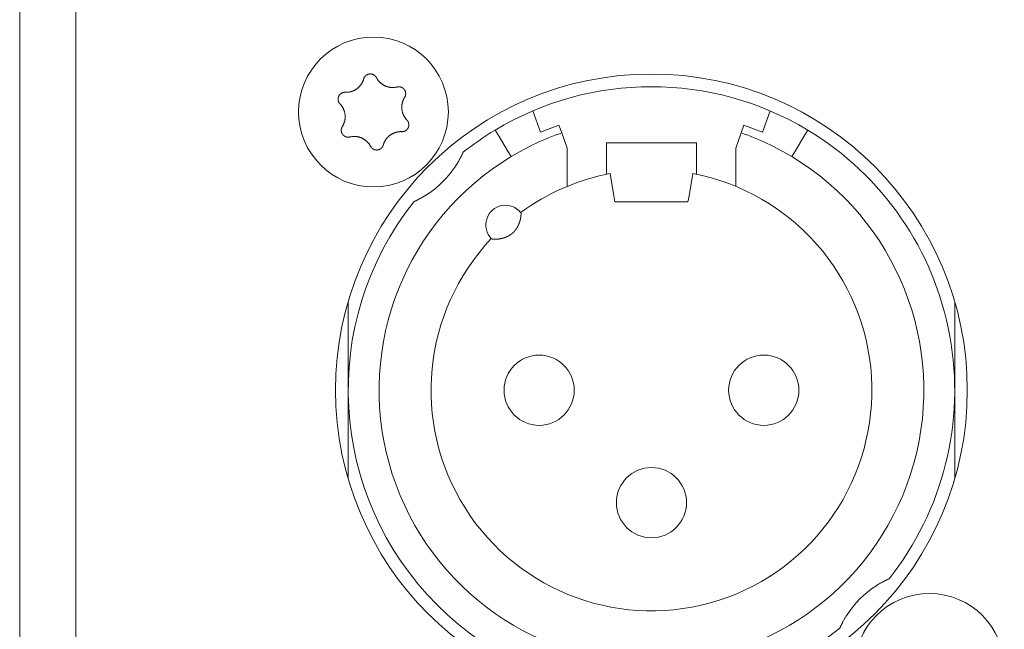
# Model space of a CAD drawing. Units: millimetres. Extents: x -35 to 1785, y -814 to 1867.
# Drawn here: x 448 to 483, y -65 to -43 of the extents above; entities that cross this region are included whole.
import ezdxf

# ---------------------------------------------------------------- set-up
doc = ezdxf.new("R2010")
doc.units = ezdxf.units.MM
doc.header["$LTSCALE"] = 50.8
doc.layers.get('0').update_dxf_attribs({"lineweight": 0})
doc.layers.add('Visible Edges(A H Standard)', color=7, linetype='Continuous', lineweight=0)

# ---------------------------------------------------------------- blocks, each defined once
blk = doc.blocks.new('グループ-9')
at = {"layer": 'Visible Edges(A H Standard)', "color": 0, "lineweight": 0}
for p, q in [((-392.342, -587.218), (-392.342, -808.218)), ((-390.342, -806.218), (-390.342, -589.218)), ((-373.795, -612.931), (-374.068, -612.179)), ((-365.616, -612.179), (-365.889, -612.931)), ((-375.409, -612.864), (-375.306, -613.035)), ((-373.137, -612.692), (-373.795, -612.931)), ((-373.039, -612.96), (-373.137, -612.692)), ((-372.842, -613.502), (-373.039, -612.96)), ((-366.645, -612.96), (-366.842, -613.502)), ((-366.547, -612.692), (-366.645, -612.96)), ((-365.889, -612.931), (-366.547, -612.692)), ((-364.378, -613.035), (-364.275, -612.864)), ((-374.945, -613.635), (-375.306, -613.035)), ((-371.442, -614.02), (-371.442, -613.318)), ((-371.442, -613.318), (-368.242, -613.318)), ((-368.242, -613.318), (-368.242, -614.02)), ((-364.378, -613.035), (-364.739, -613.635)), ((-374.945, -613.635), (-374.842, -613.806)), ((-372.842, -614.864), (-372.842, -613.502)), ((-366.842, -613.502), (-366.842, -614.864)), ((-364.842, -613.806), (-364.739, -613.635)), ((-371.442, -614.02), (-371.442, -614.433)), ((-368.242, -614.433), (-368.242, -614.02)), ((-371.181, -615.196), (-371.318, -614.408)), ((-368.366, -614.408), (-368.503, -615.196)), ((-371.142, -615.418), (-371.181, -615.196)), ((-368.542, -615.418), (-371.142, -615.418)), ((-368.503, -615.196), (-368.542, -615.418)), ((-380.642, -622.118), (-380.642, -618.968)), ((-359.042, -618.968), (-359.042, -622.118)), ((-380.642, -625.268), (-380.642, -622.118)), ((-359.042, -622.118), (-359.042, -625.268))]:
    blk.add_line(p, q, dxfattribs=at)
at = {"layer": 'Visible Edges(A H Standard)', "color": 0, "lineweight": 0, "flags": 128}
for points in [[(-380.09, -611.043), (-380.09, -611.042, -0.014455), (-380.086, -611.029), (-380.086, -611.029, -0.012835), (-380.082, -611.017, -0.012831), (-380.077, -611.006), (-380.077, -611.006, -0.012837), (-380.071, -610.995), (-380.071, -610.994, -0.012803), (-380.065, -610.984), (-380.065, -610.984, -0.011844), (-380.059, -610.974, -0.011838), (-380.052, -610.964, -0.011834), (-380.045, -610.955, -0.011836), (-380.037, -610.946), (-380.037, -610.946, -0.011852), (-380.03, -610.938), (-380.029, -610.938, -0.009979), (-380.022, -610.931), (-380.022, -610.931, -0.009714), (-380.015, -610.925, -0.009708), (-380.008, -610.919, -0.009701), (-380.001, -610.913, -0.009697), (-379.993, -610.907, -0.009696), (-379.985, -610.902, -0.0097), (-379.977, -610.897, -0.009712), (-379.968, -610.893), (-379.968, -610.893, -0.009725), (-379.96, -610.889), (-379.96, -610.889, -0.00974), (-379.951, -610.885), (-379.951, -610.885, -0.009582), (-379.942, -610.881), (-379.942, -610.881, -0.009523), (-379.934, -610.878, -0.009517), (-379.925, -610.875, -0.009508), (-379.916, -610.873, -0.009502), (-379.907, -610.871, -0.0095), (-379.898, -610.869, -0.009501), (-379.888, -610.867, -0.009505), (-379.879, -610.866, -0.009519), (-379.87, -610.866), (-379.87, -610.866, -0.009532), (-379.861, -610.865), (-379.861, -610.865, -0.009471), (-379.851, -610.865), (-379.851, -610.865, -0.009412), (-379.842, -610.865), (-379.842, -610.865, -0.009399), (-379.833, -610.866, -0.009394), (-379.824, -610.867, -0.009386), (-379.815, -610.868, -0.009381), (-379.806, -610.87, -0.00938), (-379.797, -610.872, -0.009382), (-379.788, -610.875, -0.009387), (-379.779, -610.877), (-379.779, -610.877, -0.009401), (-379.77, -610.88), (-379.77, -610.88, -0.009359), (-379.762, -610.884), (-379.762, -610.884, -0.009272), (-379.754, -610.887), (-379.754, -610.887, -0.009259), (-379.745, -610.891, -0.009253), (-379.737, -610.895, -0.009245), (-379.73, -610.9, -0.009239), (-379.722, -610.905, -0.009237), (-379.714, -610.91, -0.009238), (-379.707, -610.915, -0.009247), (-379.7, -610.921), (-379.698, -610.922, -0.018305), (-379.688, -610.931), (-379.687, -610.932, -0.01655), (-379.675, -610.944), (-379.675, -610.944, -0.016519), (-379.665, -610.956, -0.016507), (-379.655, -610.969), (-379.655, -610.969, -0.016511), (-379.646, -610.983), (-379.646, -610.983, -0.016014), (-379.638, -610.996), (-379.638, -610.996)], [(-380.748, -611.518), (-380.743, -611.518, 0.015437), (-380.712, -611.518), (-380.707, -611.518, 0.007965), (-380.686, -611.517, 0.007965), (-380.665, -611.516, 0.007968), (-380.645, -611.514, 0.007973), (-380.624, -611.511), (-380.619, -611.51, 0.015959), (-380.588, -611.505), (-380.581, -611.503, 0.013067), (-380.551, -611.496), (-380.55, -611.496, 0.010635), (-380.523, -611.488, 0.010618), (-380.497, -611.479, 0.010613), (-380.471, -611.469, 0.010614), (-380.445, -611.458, 0.010621), (-380.42, -611.445, 0.010633), (-380.396, -611.432), (-380.395, -611.432, 0.010644), (-380.372, -611.418, 0.010141), (-380.349, -611.403), (-380.349, -611.403, 0.011577), (-380.326, -611.386), (-380.325, -611.385, 0.011552), (-380.301, -611.367, 0.011529), (-380.278, -611.347, 0.011522), (-380.257, -611.326, 0.011522), (-380.236, -611.304, 0.011529), (-380.216, -611.281, 0.011539), (-380.197, -611.257), (-380.197, -611.257, 0.01156), (-380.18, -611.234), (-380.179, -611.232, 0.009971), (-380.166, -611.212), (-380.165, -611.211, 0.008865), (-380.153, -611.191), (-380.153, -611.191, 0.008856), (-380.142, -611.171, 0.008845), (-380.132, -611.15, 0.008842), (-380.122, -611.129, 0.008841), (-380.113, -611.108, 0.008842), (-380.104, -611.086), (-380.104, -611.086, 0.008844), (-380.097, -611.065), (-380.097, -611.064, 0.008296), (-380.091, -611.043), (-380.09, -611.043)], [(-379.638, -610.996), (-379.638, -610.997, 0.008248), (-379.628, -611.016), (-379.628, -611.016, 0.008515), (-379.617, -611.034, 0.007455), (-379.606, -611.052), (-379.604, -611.056, 0.014731), (-379.587, -611.079), (-379.584, -611.083, 0.009688), (-379.569, -611.103, 0.009688), (-379.552, -611.123, 0.00969), (-379.535, -611.142), (-379.533, -611.144, 0.015412), (-379.51, -611.168), (-379.507, -611.17, 0.011595), (-379.484, -611.19, 0.01157), (-379.461, -611.21, 0.011561), (-379.436, -611.228, 0.01156), (-379.411, -611.245, 0.011567), (-379.385, -611.261, 0.011576), (-379.359, -611.275), (-379.359, -611.275, 0.011595), (-379.332, -611.288), (-379.331, -611.288, 0.011623), (-379.304, -611.3), (-379.304, -611.301, 0.011663), (-379.275, -611.311), (-379.275, -611.311, 0.011634), (-379.246, -611.321), (-379.246, -611.321, 0.011615), (-379.217, -611.329, 0.011601), (-379.187, -611.335, 0.0116), (-379.157, -611.341, 0.011607), (-379.127, -611.345, 0.011621), (-379.097, -611.347), (-379.095, -611.347, 0.011635), (-379.068, -611.348, 0.009177), (-379.04, -611.348), (-379.039, -611.348, 0.013969), (-379.009, -611.347), (-379.006, -611.346, 0.013948), (-378.969, -611.342), (-378.969, -611.342, 0.013935), (-378.933, -611.337), (-378.933, -611.336, 0.013493), (-378.899, -611.329), (-378.898, -611.329)], [(-380.934, -611.932), (-380.934, -611.932, -0.014913), (-380.944, -611.921), (-380.945, -611.921, -0.014255), (-380.952, -611.911), (-380.953, -611.91, -0.011046), (-380.959, -611.902, -0.007988), (-380.964, -611.895), (-380.965, -611.894, -0.015956), (-380.971, -611.884), (-380.972, -611.882, -0.015948), (-380.979, -611.868, -0.015948), (-380.985, -611.854), (-380.986, -611.853, -0.015976), (-380.99, -611.84), (-380.991, -611.839, -0.011182), (-380.994, -611.829), (-380.994, -611.829, -0.009789), (-380.996, -611.819, -0.009783), (-380.998, -611.81, -0.009774), (-381, -611.801, -0.009768), (-381.001, -611.791, -0.009767), (-381.002, -611.782, -0.00977), (-381.003, -611.772, -0.009776), (-381.003, -611.763, -0.009792), (-381.003, -611.753), (-381.003, -611.753, -0.009807), (-381.003, -611.744), (-381.003, -611.743, -0.009706), (-381.002, -611.734), (-381.002, -611.734, -0.009596), (-381, -611.725), (-381, -611.725, -0.009585), (-380.999, -611.716, -0.00958), (-380.997, -611.706, -0.009573), (-380.994, -611.697, -0.00957), (-380.992, -611.688, -0.009571), (-380.989, -611.679, -0.009575), (-380.985, -611.671, -0.009588), (-380.982, -611.662), (-380.982, -611.662, -0.009605), (-380.978, -611.654), (-380.978, -611.654, -0.009567), (-380.974, -611.645), (-380.974, -611.645, -0.009492), (-380.969, -611.637), (-380.969, -611.637, -0.009479), (-380.964, -611.629, -0.009473), (-380.959, -611.622, -0.009464), (-380.953, -611.614, -0.009459), (-380.948, -611.607, -0.009457), (-380.942, -611.6, -0.009459), (-380.935, -611.593, -0.009464), (-380.929, -611.586, -0.00948), (-380.922, -611.58), (-380.922, -611.58, -0.009457), (-380.915, -611.574), (-380.915, -611.574, -0.009367), (-380.908, -611.568), (-380.908, -611.568, -0.009353), (-380.901, -611.563, -0.009347), (-380.893, -611.558, -0.009338), (-380.885, -611.553, -0.009332), (-380.877, -611.548, -0.009329), (-380.869, -611.544, -0.009329), (-380.861, -611.54, -0.009333), (-380.853, -611.536, -0.00935), (-380.844, -611.533), (-380.844, -611.533, -0.009322), (-380.836, -611.53, -0.009128), (-380.827, -611.527), (-380.825, -611.527, -0.018215), (-380.812, -611.523, -0.009105), (-380.799, -611.521, -0.018187), (-380.786, -611.519), (-380.784, -611.519, -0.009098), (-380.775, -611.518, -0.009105), (-380.766, -611.518), (-380.764, -611.517, -0.017662), (-380.751, -611.518), (-380.749, -611.518), (-380.748, -611.518)], [(-378.898, -611.329), (-378.898, -611.329, -0.011662), (-378.887, -611.326, -0.012028), (-378.875, -611.324), (-378.875, -611.324, -0.012025), (-378.864, -611.323, -0.012028), (-378.852, -611.322, -0.012047), (-378.84, -611.321), (-378.839, -611.321, -0.017856), (-378.824, -611.322), (-378.823, -611.322, -0.016261), (-378.807, -611.323, -0.016254), (-378.791, -611.326, -0.01627), (-378.776, -611.33), (-378.774, -611.33, -0.016296), (-378.762, -611.334), (-378.76, -611.334, -0.010641), (-378.751, -611.338), (-378.751, -611.338, -0.009655), (-378.742, -611.341, -0.009649), (-378.733, -611.345, -0.009642), (-378.725, -611.349, -0.009638), (-378.716, -611.354, -0.009637), (-378.708, -611.359, -0.009641), (-378.701, -611.364, -0.009652), (-378.693, -611.369), (-378.693, -611.369, -0.009665), (-378.685, -611.375), (-378.685, -611.375, -0.009679), (-378.678, -611.381), (-378.678, -611.381, -0.009552), (-378.671, -611.388), (-378.671, -611.388, -0.009502), (-378.664, -611.394), (-378.664, -611.394, -0.009491), (-378.658, -611.401, -0.009486), (-378.652, -611.408, -0.00948), (-378.646, -611.415, -0.009477), (-378.641, -611.422, -0.009478), (-378.635, -611.43, -0.009482), (-378.63, -611.438, -0.009495), (-378.625, -611.446), (-378.625, -611.446, -0.009507), (-378.621, -611.454), (-378.621, -611.454, -0.00946), (-378.617, -611.462), (-378.617, -611.462, -0.009409), (-378.613, -611.471), (-378.613, -611.471, -0.009396), (-378.61, -611.479, -0.009391), (-378.607, -611.488, -0.009382), (-378.604, -611.497, -0.009377), (-378.602, -611.505, -0.009376), (-378.599, -611.514, -0.009377), (-378.598, -611.523, -0.009382), (-378.596, -611.532), (-378.596, -611.532, -0.009396), (-378.595, -611.542), (-378.595, -611.542, -0.009354), (-378.594, -611.551), (-378.594, -611.551, -0.009268), (-378.594, -611.56), (-378.594, -611.56, -0.009256), (-378.594, -611.569, -0.00925), (-378.594, -611.578, -0.009241), (-378.595, -611.587, -0.009236), (-378.596, -611.596, -0.009234), (-378.597, -611.605, -0.009235), (-378.599, -611.614, -0.009245), (-378.601, -611.623), (-378.601, -611.625, -0.017921), (-378.605, -611.637), (-378.605, -611.639, -0.013106), (-378.609, -611.652), (-378.609, -611.652, -0.013081), (-378.614, -611.663, -0.013071), (-378.62, -611.675), (-378.62, -611.675, -0.013061), (-378.626, -611.686), (-378.626, -611.686, -0.012654), (-378.632, -611.697), (-378.632, -611.697)], [(-378.632, -611.697), (-378.635, -611.702, 0.01649), (-378.652, -611.73), (-378.654, -611.735, 0.008389), (-378.664, -611.754, 0.008397), (-378.674, -611.774), (-378.675, -611.776, 0.011474), (-378.685, -611.8), (-378.688, -611.805, 0.012577), (-378.696, -611.828, 0.00629), (-378.704, -611.852, 0.012582), (-378.711, -611.876), (-378.713, -611.883, 0.012593), (-378.719, -611.908), (-378.72, -611.912, 0.007035), (-378.723, -611.93, 0.007054), (-378.727, -611.948), (-378.727, -611.952, 0.014097), (-378.731, -611.98), (-378.731, -611.985, 0.014101), (-378.734, -612.021), (-378.734, -612.025, 0.01411), (-378.734, -612.055), (-378.734, -612.06, 0.009378), (-378.733, -612.082, 0.007196), (-378.732, -612.103), (-378.732, -612.106, 0.014379), (-378.729, -612.135), (-378.728, -612.139, 0.014376), (-378.722, -612.176), (-378.722, -612.177, 0.014387), (-378.713, -612.213), (-378.713, -612.213, 0.014118), (-378.703, -612.248), (-378.703, -612.249, 0.013943), (-378.691, -612.283, 0.013933), (-378.677, -612.317), (-378.676, -612.318, 0.01394), (-378.661, -612.349), (-378.659, -612.353, 0.012538), (-378.647, -612.376, 0.007595), (-378.633, -612.398), (-378.632, -612.4, 0.015161), (-378.616, -612.424, 0.007577), (-378.598, -612.448, 0.015153), (-378.579, -612.472), (-378.576, -612.475, 0.01468), (-378.55, -612.504), (-378.55, -612.504)], [(-380.852, -612.739), (-380.849, -612.735, 0.01649), (-380.832, -612.707), (-380.83, -612.702, 0.008389), (-380.82, -612.682, 0.008397), (-380.81, -612.663), (-380.809, -612.661, 0.011474), (-380.799, -612.637), (-380.796, -612.631, 0.012577), (-380.788, -612.608, 0.00629), (-380.78, -612.585, 0.012582), (-380.773, -612.561), (-380.771, -612.553, 0.012593), (-380.765, -612.528), (-380.764, -612.525, 0.007035), (-380.761, -612.507, 0.007054), (-380.757, -612.489), (-380.757, -612.484, 0.014097), (-380.753, -612.456), (-380.753, -612.452, 0.0141), (-380.75, -612.415, 0.014111), (-380.75, -612.378), (-380.75, -612.378, 0.014326), (-380.751, -612.341), (-380.751, -612.341, 0.014381), (-380.755, -612.303), (-380.755, -612.303, 0.014375), (-380.761, -612.266), (-380.761, -612.266, 0.014384), (-380.769, -612.229), (-380.769, -612.229, 0.014188), (-380.779, -612.193), (-380.781, -612.189, 0.013944), (-380.79, -612.163, 0.006968), (-380.799, -612.138, 0.013933), (-380.81, -612.112, 0.006972), (-380.822, -612.088), (-380.823, -612.088, 0.014241), (-380.836, -612.063), (-380.836, -612.063, 0.007596), (-380.851, -612.038), (-380.851, -612.038, 0.015162), (-380.868, -612.013, 0.007578), (-380.885, -611.989, 0.015149), (-380.904, -611.966), (-380.907, -611.962, 0.007577), (-380.92, -611.947, 0.007579), (-380.934, -611.933), (-380.934, -611.932)], [(-378.55, -612.504), (-378.549, -612.504, -0.014913), (-378.54, -612.515), (-378.539, -612.516, -0.014255), (-378.531, -612.525), (-378.531, -612.527, -0.011046), (-378.525, -612.534, -0.007988), (-378.52, -612.542), (-378.519, -612.543, -0.015956), (-378.513, -612.553), (-378.512, -612.555, -0.015948), (-378.505, -612.568, -0.015948), (-378.499, -612.583), (-378.498, -612.584, -0.015976), (-378.494, -612.596), (-378.493, -612.598, -0.011182), (-378.49, -612.607), (-378.49, -612.608, -0.009789), (-378.488, -612.617, -0.009783), (-378.486, -612.626, -0.009774), (-378.484, -612.636, -0.009768), (-378.483, -612.645, -0.009767), (-378.482, -612.655, -0.00977), (-378.481, -612.664, -0.009776), (-378.481, -612.674, -0.009792), (-378.481, -612.683), (-378.481, -612.683, -0.009807), (-378.481, -612.693), (-378.481, -612.693, -0.009706), (-378.482, -612.702), (-378.482, -612.702, -0.009596), (-378.484, -612.712), (-378.484, -612.712, -0.009585), (-378.485, -612.721, -0.00958), (-378.487, -612.73, -0.009573), (-378.489, -612.739, -0.00957), (-378.492, -612.748, -0.009571), (-378.495, -612.757, -0.009575), (-378.498, -612.766, -0.009588), (-378.502, -612.774), (-378.502, -612.774, -0.009605), (-378.506, -612.783), (-378.506, -612.783, -0.009567), (-378.51, -612.791), (-378.51, -612.791, -0.009492), (-378.515, -612.799), (-378.515, -612.799, -0.009479), (-378.52, -612.807, -0.009473), (-378.525, -612.815, -0.009464), (-378.531, -612.822, -0.009459), (-378.536, -612.83, -0.009457), (-378.542, -612.837, -0.009459), (-378.549, -612.843, -0.009464), (-378.555, -612.85, -0.00948), (-378.562, -612.856), (-378.562, -612.856, -0.009457), (-378.569, -612.862), (-378.569, -612.862, -0.009367), (-378.576, -612.868), (-378.576, -612.868, -0.009353), (-378.583, -612.874, -0.009347), (-378.591, -612.879, -0.009338), (-378.599, -612.884, -0.009332), (-378.607, -612.888, -0.009329), (-378.615, -612.893, -0.009329), (-378.623, -612.897, -0.009333), (-378.631, -612.9, -0.00935), (-378.64, -612.904), (-378.64, -612.904, -0.009322), (-378.648, -612.907, -0.009128), (-378.657, -612.909), (-378.659, -612.91, -0.018215), (-378.672, -612.913, -0.009105), (-378.685, -612.916, -0.018187), (-378.698, -612.918), (-378.7, -612.918, -0.009098), (-378.709, -612.919, -0.009105), (-378.718, -612.919), (-378.72, -612.919, -0.017662), (-378.733, -612.919), (-378.735, -612.919), (-378.736, -612.919)], [(-380.586, -613.108), (-380.586, -613.108, -0.011662), (-380.597, -613.11, -0.012028), (-380.609, -613.112), (-380.609, -613.112, -0.012025), (-380.62, -613.114, -0.012028), (-380.632, -613.115, -0.012047), (-380.644, -613.115), (-380.645, -613.115, -0.017856), (-380.66, -613.115), (-380.661, -613.115, -0.016261), (-380.677, -613.113, -0.016254), (-380.693, -613.11, -0.01627), (-380.708, -613.107), (-380.71, -613.107, -0.016296), (-380.722, -613.103), (-380.724, -613.102, -0.010641), (-380.733, -613.099), (-380.733, -613.099, -0.009655), (-380.742, -613.095, -0.009649), (-380.751, -613.091, -0.009642), (-380.759, -613.087, -0.009638), (-380.767, -613.083, -0.009637), (-380.776, -613.078, -0.009641), (-380.783, -613.072, -0.009652), (-380.791, -613.067), (-380.791, -613.067, -0.009665), (-380.799, -613.061), (-380.799, -613.061, -0.009679), (-380.806, -613.055), (-380.806, -613.055, -0.009552), (-380.813, -613.049), (-380.813, -613.049, -0.009502), (-380.819, -613.042), (-380.819, -613.042, -0.009491), (-380.826, -613.036, -0.009486), (-380.832, -613.029, -0.00948), (-380.838, -613.022, -0.009477), (-380.843, -613.014, -0.009478), (-380.849, -613.006, -0.009482), (-380.854, -612.999, -0.009495), (-380.858, -612.991), (-380.858, -612.991, -0.009507), (-380.863, -612.983), (-380.863, -612.982, -0.00946), (-380.867, -612.974), (-380.867, -612.974, -0.009409), (-380.871, -612.966), (-380.871, -612.966, -0.009396), (-380.874, -612.957, -0.009391), (-380.877, -612.949, -0.009382), (-380.88, -612.94, -0.009377), (-380.882, -612.931, -0.009376), (-380.884, -612.922, -0.009377), (-380.886, -612.913, -0.009382), (-380.888, -612.904), (-380.888, -612.904, -0.009396), (-380.889, -612.895), (-380.889, -612.895, -0.009354), (-380.89, -612.886), (-380.89, -612.886, -0.009268), (-380.89, -612.877), (-380.89, -612.877, -0.009256), (-380.89, -612.868, -0.00925), (-380.89, -612.859, -0.009241), (-380.889, -612.85, -0.009236), (-380.888, -612.841, -0.009234), (-380.887, -612.832, -0.009235), (-380.885, -612.823, -0.009245), (-380.883, -612.814), (-380.883, -612.812, -0.017921), (-380.879, -612.799), (-380.879, -612.797, -0.013106), (-380.874, -612.785), (-380.874, -612.785, -0.013081), (-380.87, -612.773, -0.013071), (-380.864, -612.761), (-380.864, -612.761, -0.013061), (-380.858, -612.75), (-380.858, -612.75, -0.012654), (-380.852, -612.74), (-380.852, -612.739)], [(-378.736, -612.919), (-378.741, -612.919, 0.015437), (-378.772, -612.918), (-378.777, -612.918, 0.007965), (-378.798, -612.919, 0.007965), (-378.818, -612.921, 0.007968), (-378.839, -612.923, 0.007973), (-378.86, -612.925), (-378.865, -612.926, 0.015959), (-378.896, -612.932), (-378.903, -612.933, 0.013067), (-378.933, -612.941), (-378.934, -612.941, 0.010635), (-378.961, -612.949, 0.010618), (-378.987, -612.958, 0.010613), (-379.013, -612.968, 0.010614), (-379.039, -612.979, 0.010621), (-379.064, -612.991, 0.010633), (-379.088, -613.004), (-379.089, -613.005, 0.010644), (-379.112, -613.019, 0.010141), (-379.135, -613.034), (-379.135, -613.034, 0.011577), (-379.158, -613.051), (-379.159, -613.051, 0.011552), (-379.183, -613.07, 0.011529), (-379.205, -613.09, 0.011522), (-379.227, -613.111, 0.011522), (-379.248, -613.133, 0.011529), (-379.268, -613.155, 0.011539), (-379.287, -613.179), (-379.287, -613.18, 0.01156), (-379.304, -613.203), (-379.305, -613.204, 0.009971), (-379.318, -613.225), (-379.319, -613.226, 0.008865), (-379.331, -613.245), (-379.331, -613.245, 0.008856), (-379.342, -613.266, 0.008845), (-379.352, -613.286, 0.008842), (-379.362, -613.307, 0.008841), (-379.371, -613.329, 0.008842), (-379.379, -613.35), (-379.38, -613.351, 0.008844), (-379.387, -613.372), (-379.387, -613.372, 0.008296), (-379.393, -613.393), (-379.394, -613.394)], [(-379.846, -613.44), (-379.846, -613.44, 0.008248), (-379.856, -613.421), (-379.856, -613.42, 0.008515), (-379.867, -613.402, 0.007455), (-379.878, -613.384), (-379.88, -613.381, 0.014731), (-379.897, -613.357), (-379.9, -613.353, 0.009688), (-379.915, -613.333, 0.009688), (-379.932, -613.314, 0.00969), (-379.949, -613.295), (-379.951, -613.292, 0.015412), (-379.974, -613.269), (-379.977, -613.266, 0.011595), (-380, -613.246, 0.01157), (-380.023, -613.227, 0.011561), (-380.048, -613.209, 0.01156), (-380.073, -613.192, 0.011567), (-380.099, -613.176, 0.011576), (-380.125, -613.161), (-380.125, -613.161, 0.011595), (-380.152, -613.148), (-380.152, -613.148, 0.011623), (-380.18, -613.136), (-380.18, -613.136, 0.011663), (-380.209, -613.125), (-380.209, -613.125, 0.011634), (-380.238, -613.116), (-380.238, -613.116, 0.011615), (-380.267, -613.108, 0.011601), (-380.297, -613.101, 0.0116), (-380.327, -613.096, 0.011607), (-380.357, -613.092, 0.011621), (-380.387, -613.089), (-380.389, -613.089, 0.011635), (-380.416, -613.088, 0.009177), (-380.443, -613.088), (-380.445, -613.088, 0.013969), (-380.475, -613.09), (-380.478, -613.09, 0.013948), (-380.515, -613.094), (-380.515, -613.094, 0.013935), (-380.55, -613.1), (-380.551, -613.1, 0.013493), (-380.585, -613.108), (-380.586, -613.108)], [(-379.394, -613.394), (-379.394, -613.394, -0.014856), (-379.398, -613.407), (-379.398, -613.408, -0.012835), (-379.402, -613.42, -0.012831), (-379.408, -613.431), (-379.408, -613.431, -0.012837), (-379.413, -613.442), (-379.413, -613.442, -0.012772), (-379.419, -613.453), (-379.419, -613.453, -0.011844), (-379.426, -613.463, -0.011838), (-379.432, -613.472, -0.011834), (-379.439, -613.482, -0.011837), (-379.447, -613.49), (-379.447, -613.491, -0.011853), (-379.454, -613.498), (-379.455, -613.499, -0.009608), (-379.462, -613.505, -0.009714), (-379.469, -613.512), (-379.469, -613.512, -0.009708), (-379.476, -613.518, -0.009701), (-379.483, -613.524, -0.009697), (-379.491, -613.529, -0.009696), (-379.499, -613.534, -0.0097), (-379.507, -613.539, -0.009712), (-379.516, -613.544), (-379.516, -613.544, -0.009725), (-379.524, -613.548), (-379.524, -613.548, -0.00974), (-379.533, -613.552), (-379.533, -613.552, -0.009582), (-379.541, -613.555), (-379.542, -613.555, -0.009523), (-379.55, -613.558, -0.009517), (-379.559, -613.561, -0.009508), (-379.568, -613.564, -0.009502), (-379.577, -613.566, -0.0095), (-379.586, -613.568, -0.009501), (-379.595, -613.569, -0.009505), (-379.605, -613.57, -0.009519), (-379.614, -613.571), (-379.614, -613.571, -0.009532), (-379.623, -613.571), (-379.623, -613.571, -0.009471), (-379.633, -613.571), (-379.633, -613.571, -0.009412), (-379.642, -613.571), (-379.642, -613.571, -0.009399), (-379.651, -613.57, -0.009394), (-379.66, -613.569, -0.009386), (-379.669, -613.568, -0.009381), (-379.678, -613.566, -0.00938), (-379.687, -613.564, -0.009382), (-379.696, -613.562, -0.009387), (-379.705, -613.559), (-379.705, -613.559, -0.009401), (-379.713, -613.556), (-379.713, -613.556, -0.009359), (-379.722, -613.553), (-379.722, -613.553, -0.009272), (-379.73, -613.549), (-379.73, -613.549, -0.009259), (-379.738, -613.545, -0.009253), (-379.746, -613.541, -0.009245), (-379.754, -613.537, -0.009239), (-379.762, -613.532, -0.009237), (-379.769, -613.527, -0.009238), (-379.777, -613.521, -0.009247), (-379.784, -613.516), (-379.786, -613.514, -0.018305), (-379.796, -613.506), (-379.797, -613.504, -0.01655), (-379.809, -613.492), (-379.809, -613.492, -0.016519), (-379.819, -613.48, -0.016507), (-379.829, -613.467), (-379.829, -613.467, -0.016511), (-379.838, -613.454), (-379.838, -613.454, -0.016014), (-379.845, -613.44), (-379.846, -613.44)], [(-361.855, -629.087), (-361.85, -629.084, -0.004781), (-361.798, -629.051), (-361.793, -629.048, -0.003525), (-361.752, -629.022), (-361.75, -629.021, -0.003462), (-361.711, -628.998, -0.00336), (-361.672, -628.976), (-361.664, -628.971, -0.006223), (-361.614, -628.943), (-361.604, -628.938, -0.002711), (-361.574, -628.922), (-361.573, -628.921, -0.002304), (-361.546, -628.907, -0.001986), (-361.519, -628.894), (-361.514, -628.891, -0.001749), (-361.483, -628.876, -0.0036), (-361.451, -628.86), (-361.443, -628.857, -0.003864), (-361.396, -628.835), (-361.395, -628.834, -0.001374), (-361.378, -628.826, -0.001374)], [(-363.134, -630.582), (-363.131, -630.576, -0.003294), (-363.118, -630.547, -0.001284), (-363.104, -630.518), (-363.104, -630.517, -0.003511), (-363.089, -630.486), (-363.085, -630.477, -0.003579), (-363.065, -630.438), (-363.062, -630.433, -0.002702), (-363.048, -630.405, -0.001587), (-363.033, -630.376), (-363.032, -630.374, -0.003531), (-363.014, -630.341), (-363.011, -630.335, -0.0041), (-362.985, -630.29), (-362.984, -630.287, -0.004456), (-362.955, -630.238), (-362.952, -630.231, -0.004067), (-362.928, -630.192), (-362.925, -630.187, -0.002302), (-362.907, -630.158, -0.004496), (-362.873, -630.105, -0.004496)]]:
    blk.add_lwpolyline(points, format="xyb", dxfattribs=at)
at = {"layer": 'Visible Edges(A H Standard)', "color": 0, "lineweight": 0}
for centre, radius in [((-379.742, -612.218), 2.667), ((-369.842, -622.118), 11.25), ((-373.842, -622.118), 1.25), ((-365.842, -622.118), 1.25), ((-369.842, -626.118), 1.25), ((-359.942, -632.018), 2.667)]:
    blk.add_circle(centre, radius, dxfattribs=at)
for centre, radius, start, end in [((-369.842, -622.118), 10.8, 58.9715, 121.0285), ((-369.842, -622.118), 10.8, 121.0285, 128.3979), ((-369.842, -622.118), 9.7, 109.2446, 121.0285), ((-369.842, -622.118), 9.7, 58.9715, 70.7554), ((-369.842, -622.118), 10.8, 321.6021, 58.9715), ((-369.842, -622.118), 9.7, 121.0285, 58.9715), ((-379.742, -612.218), 3.5, 303.1319, 326.8681), ((-369.842, -622.118), 7.85, 136.5956, 79.1649), ((-369.842, -622.118), 7.85, 100.8351, 126.3739), ((-369.842, -622.118), 10.8, 141.6021, 308.3979), ((-375.042, -616.238), 0.7, 38.4153, 224.5542), ((-359.942, -632.018), 3.5, 123.1319, 146.8681)]:
    blk.add_arc(centre, radius, start, end, dxfattribs=at)
for points, weights, knots in [([(-376.55, -613.654), (-376.55, -613.655), (-376.551, -613.655), (-376.558, -613.672), (-376.566, -613.689), (-376.567, -613.692), (-376.568, -613.694), (-376.574, -613.705), (-376.579, -613.717), (-376.584, -613.728), (-376.593, -613.746), (-376.602, -613.764), (-376.611, -613.782), (-376.614, -613.788), (-376.617, -613.794), (-376.622, -613.805), (-376.628, -613.815), (-376.633, -613.826), (-376.639, -613.836), (-376.639, -613.838), (-376.64, -613.84), (-376.648, -613.854), (-376.655, -613.868), (-376.657, -613.871), (-376.659, -613.874), (-376.669, -613.895), (-376.681, -613.915), (-376.681, -613.916), (-376.682, -613.917), (-376.694, -613.939), (-376.707, -613.962), (-376.709, -613.964), (-376.71, -613.967), (-376.721, -613.985), (-376.732, -614.004), (-376.733, -614.006), (-376.734, -614.008), (-376.743, -614.022), (-376.751, -614.036), (-376.78, -614.084), (-376.811, -614.131)], [1, 1, 1, 0.999983798288, 1, 1, 1, 0.999988470412, 1, 1, 1, 0.999954467559, 1, 1, 1, 0.999993173248, 1, 0.999996849845, 1, 1, 1, 0.999980738159, 1, 1, 1, 0.999972807594, 1, 1, 1, 0.999967498259, 1, 1, 1, 0.999972955912, 1, 1, 1, 0.999990138269, 1, 0.999871229802, 1], [0, 0, 0, 1, 1, 2, 2, 3, 3, 4, 4, 5, 5, 6, 6, 7, 7, 8, 8, 9, 9, 10, 10, 11, 11, 12, 12, 13, 13, 14, 14, 15, 15, 16, 16, 17, 17, 18, 18, 19, 19, 20, 20, 20]), ([(-377.829, -615.149), (-377.864, -615.172), (-377.9, -615.195), (-377.905, -615.198), (-377.91, -615.201), (-377.937, -615.217), (-377.965, -615.234), (-377.969, -615.236), (-377.972, -615.238), (-377.993, -615.25), (-378.014, -615.262), (-378.036, -615.274), (-378.057, -615.286), (-378.058, -615.287), (-378.059, -615.287), (-378.083, -615.3), (-378.106, -615.313), (-378.111, -615.315), (-378.115, -615.317), (-378.134, -615.327), (-378.153, -615.337), (-378.157, -615.339), (-378.16, -615.34), (-378.172, -615.346), (-378.183, -615.352), (-378.184, -615.352), (-378.184, -615.353), (-378.195, -615.358), (-378.206, -615.363), (-378.217, -615.369), (-378.229, -615.375), (-378.242, -615.381), (-378.254, -615.386), (-378.257, -615.388), (-378.26, -615.389), (-378.283, -615.4), (-378.306, -615.41)], [1, 0.999926875428, 1, 1, 1, 0.999922819804, 1, 1, 1, 0.999982199028, 1, 0.999970913541, 1, 1, 1, 0.99997200764, 1, 1, 1, 0.999949638732, 1, 1, 1, 0.999995833235, 1, 1, 1, 0.999991537303, 1, 1, 1, 0.99998307027, 1, 1, 1, 0.999974001921, 1], [0, 0, 0, 1, 1, 2, 2, 3, 3, 4, 4, 5, 5, 6, 6, 7, 7, 8, 8, 9, 9, 10, 10, 11, 11, 12, 12, 13, 13, 14, 14, 15, 15, 16, 16, 17, 17, 18, 18, 18]), ([(-374.494, -615.803), (-374.493, -615.803), (-374.493, -615.803), (-374.493, -615.803), (-374.492, -615.804), (-374.492, -615.805), (-374.492, -615.806), (-374.492, -615.806), (-374.492, -615.806), (-374.491, -615.807), (-374.491, -615.808), (-374.491, -615.808), (-374.491, -615.808), (-374.49, -615.809), (-374.49, -615.81), (-374.49, -615.811), (-374.49, -615.811), (-374.489, -615.813), (-374.489, -615.815), (-374.489, -615.816), (-374.489, -615.816), (-374.488, -615.819), (-374.488, -615.822), (-374.488, -615.823), (-374.488, -615.823), (-374.487, -615.826), (-374.487, -615.83), (-374.487, -615.83), (-374.487, -615.83), (-374.486, -615.834), (-374.486, -615.838), (-374.486, -615.839), (-374.486, -615.839), (-374.486, -615.843), (-374.486, -615.848), (-374.486, -615.848), (-374.486, -615.848), (-374.486, -615.853), (-374.486, -615.858), (-374.486, -615.859), (-374.486, -615.859), (-374.486, -615.865), (-374.487, -615.871), (-374.487, -615.872), (-374.487, -615.872), (-374.487, -615.879), (-374.487, -615.886), (-374.487, -615.886), (-374.487, -615.886), (-374.488, -615.893), (-374.489, -615.901), (-374.489, -615.904), (-374.489, -615.907), (-374.49, -615.921), (-374.492, -615.935), (-374.493, -615.939), (-374.493, -615.943), (-374.494, -615.95), (-374.495, -615.957), (-374.496, -615.964), (-374.498, -615.971), (-374.498, -615.971), (-374.498, -615.972), (-374.499, -615.981), (-374.501, -615.99), (-374.501, -615.991), (-374.502, -615.993), (-374.504, -616.005), (-374.507, -616.017), (-374.507, -616.021), (-374.508, -616.025), (-374.512, -616.044), (-374.517, -616.064), (-374.518, -616.067), (-374.52, -616.071), (-374.523, -616.084), (-374.526, -616.096), (-374.527, -616.097), (-374.527, -616.098), (-374.53, -616.109), (-374.533, -616.12), (-374.534, -616.121), (-374.534, -616.121), (-374.537, -616.132), (-374.54, -616.142), (-374.544, -616.152), (-374.548, -616.162), (-374.549, -616.166), (-374.551, -616.171), (-374.558, -616.19), (-374.566, -616.209), (-374.568, -616.214), (-374.57, -616.22), (-374.575, -616.23), (-374.579, -616.24), (-374.584, -616.25), (-374.588, -616.26), (-374.589, -616.261), (-374.589, -616.261), (-374.594, -616.272), (-374.6, -616.283), (-374.6, -616.284), (-374.601, -616.285), (-374.606, -616.295), (-374.612, -616.305), (-374.618, -616.315), (-374.624, -616.325), (-374.625, -616.328), (-374.627, -616.331), (-374.636, -616.346), (-374.646, -616.361), (-374.649, -616.366), (-374.653, -616.371), (-374.663, -616.386), (-374.674, -616.401), (-374.675, -616.403), (-374.677, -616.406), (-374.685, -616.415), (-374.692, -616.425), (-374.692, -616.425), (-374.692, -616.425), (-374.7, -616.435), (-374.707, -616.444), (-374.708, -616.444), (-374.708, -616.444), (-374.715, -616.453), (-374.723, -616.462), (-374.723, -616.462), (-374.723, -616.463), (-374.731, -616.472), (-374.739, -616.48), (-374.739, -616.48), (-374.74, -616.48), (-374.748, -616.489), (-374.756, -616.497), (-374.764, -616.506), (-374.773, -616.514), (-374.774, -616.515), (-374.774, -616.515), (-374.784, -616.525), (-374.795, -616.533), (-374.796, -616.534), (-374.796, -616.535), (-374.805, -616.542), (-374.814, -616.55), (-374.824, -616.557), (-374.833, -616.564), (-374.833, -616.564), (-374.833, -616.564), (-374.843, -616.571), (-374.853, -616.578), (-374.853, -616.578), (-374.853, -616.578), (-374.863, -616.585), (-374.873, -616.591), (-374.873, -616.591), (-374.873, -616.591), (-374.883, -616.598), (-374.894, -616.604), (-374.896, -616.606), (-374.899, -616.608), (-374.914, -616.617), (-374.931, -616.626), (-374.936, -616.629), (-374.941, -616.632), (-374.957, -616.641), (-374.973, -616.648), (-374.976, -616.65), (-374.979, -616.651), (-374.99, -616.656), (-375.001, -616.661), (-375.001, -616.661), (-375.001, -616.661), (-375.011, -616.666), (-375.022, -616.67), (-375.022, -616.67), (-375.022, -616.67), (-375.033, -616.675), (-375.043, -616.679), (-375.044, -616.679), (-375.046, -616.68), (-375.054, -616.683), (-375.062, -616.686), (-375.07, -616.689), (-375.079, -616.692), (-375.079, -616.692), (-375.079, -616.692), (-375.088, -616.695), (-375.097, -616.697), (-375.097, -616.698), (-375.098, -616.698), (-375.109, -616.701), (-375.12, -616.704), (-375.124, -616.706), (-375.129, -616.707), (-375.148, -616.712), (-375.168, -616.717), (-375.174, -616.718), (-375.179, -616.719), (-375.188, -616.721), (-375.197, -616.723), (-375.206, -616.725), (-375.214, -616.727), (-375.216, -616.727), (-375.217, -616.727), (-375.229, -616.729), (-375.241, -616.731), (-375.242, -616.732), (-375.243, -616.732), (-375.258, -616.734), (-375.273, -616.736), (-375.276, -616.736), (-375.279, -616.737), (-375.299, -616.739), (-375.318, -616.741), (-375.322, -616.742), (-375.326, -616.742), (-375.338, -616.743), (-375.351, -616.744), (-375.363, -616.745), (-375.375, -616.745), (-375.377, -616.745), (-375.378, -616.745), (-375.393, -616.746), (-375.408, -616.746), (-375.412, -616.746), (-375.416, -616.746), (-375.427, -616.746), (-375.439, -616.746), (-375.442, -616.746), (-375.444, -616.746), (-375.451, -616.745), (-375.459, -616.745), (-375.459, -616.745), (-375.459, -616.745), (-375.466, -616.745), (-375.473, -616.744), (-375.474, -616.744), (-375.475, -616.744), (-375.479, -616.744), (-375.484, -616.743), (-375.489, -616.743), (-375.494, -616.742), (-375.499, -616.741), (-375.503, -616.741), (-375.505, -616.74), (-375.506, -616.74), (-375.51, -616.74), (-375.514, -616.739), (-375.514, -616.739), (-375.515, -616.739), (-375.517, -616.738), (-375.52, -616.737), (-375.52, -616.737), (-375.52, -616.737), (-375.523, -616.737), (-375.525, -616.736), (-375.525, -616.736), (-375.525, -616.736), (-375.528, -616.735), (-375.53, -616.735), (-375.53, -616.734), (-375.531, -616.734), (-375.532, -616.734), (-375.533, -616.733), (-375.533, -616.733), (-375.533, -616.733), (-375.534, -616.733), (-375.535, -616.732), (-375.535, -616.732), (-375.535, -616.732), (-375.536, -616.732), (-375.537, -616.731), (-375.537, -616.731), (-375.538, -616.731), (-375.538, -616.731), (-375.539, -616.73), (-375.539, -616.73), (-375.54, -616.73), (-375.54, -616.729), (-375.541, -616.729), (-375.541, -616.729), (-375.541, -616.729), (-375.541, -616.729), (-375.541, -616.729)], [1, 1, 1, 0.99671906204, 1, 0.998978275843, 1, 1, 1, 0.999397903543, 1, 1, 1, 0.999592453561, 1, 1, 1, 0.999184540287, 1, 1, 1, 0.999570899733, 1, 1, 1, 0.999727458515, 1, 1, 1, 0.999803487437, 1, 1, 1, 0.999832283679, 1, 1, 1, 0.99987280282, 1, 1, 1, 0.999924046271, 1, 1, 1, 0.999944690604, 1, 1, 1, 0.999953505468, 1, 1, 1, 0.999720953602, 1, 1, 1, 0.999947816403, 1, 0.999980725858, 1, 1, 1, 0.99993783411, 1, 1, 1, 0.999945511055, 1, 1, 1, 0.999768904013, 1, 1, 1, 0.999927638555, 1, 1, 1, 0.999928988236, 1, 1, 1, 0.999918649465, 1, 0.999958596038, 1, 1, 1, 0.999651003944, 1, 1, 1, 0.999920698008, 1, 0.999936707073, 1, 1, 1, 0.999811333123, 1, 1, 1, 0.999908073761, 1, 0.999913425076, 1, 1, 1, 0.999681180982, 1, 1, 1, 0.99968017719, 1, 1, 1, 0.99991511882, 1, 1, 1, 0.999909342603, 1, 1, 1, 0.999901002743, 1, 1, 1, 0.99988971216, 1, 1, 1, 0.999874742996, 1, 0.999855070429, 1, 1, 1, 0.99967231966, 1, 1, 1, 0.999848309679, 1, 0.999870268112, 1, 1, 1, 0.999886341132, 1, 1, 1, 0.999898474342, 1, 1, 1, 0.999906384278, 1, 1, 1, 0.999666457146, 1, 1, 1, 0.999683555759, 1, 1, 1, 0.999919367719, 1, 1, 1, 0.999915845496, 1, 1, 1, 0.999909675964, 1, 1, 1, 0.999899611038, 1, 0.999959316697, 1, 1, 1, 0.999908253079, 1, 1, 1, 0.999950516182, 1, 1, 1, 0.999651130676, 1, 1, 1, 0.999958547964, 1, 0.999957066933, 1, 1, 1, 0.999880771837, 1, 1, 1, 0.999927760531, 1, 1, 1, 0.999769993794, 1, 1, 1, 0.999945274744, 1, 0.999938547557, 1, 1, 1, 0.999771996176, 1, 1, 1, 0.999823870731, 1, 1, 1, 0.999953608577, 1, 1, 1, 0.999944821513, 1, 1, 1, 0.999921161047, 1, 1, 1, 0.999668551268, 1, 1, 1, 0.999802458376, 1, 1, 1, 0.999724575008, 1, 1, 1, 0.999915419937, 1, 1, 1, 0.999421001238, 1, 1, 1, 0.999755998277, 1, 1, 1, 0.99964811934, 1, 1, 1, 0.999436327746, 1, 1, 1, 0.998982216173, 1, 1, 1, 0.9980686446, 1, 1, 1, 1, 1], [0, 0, 0, 1, 1, 2, 2, 3, 3, 4, 4, 5, 5, 6, 6, 7, 7, 8, 8, 9, 9, 10, 10, 11, 11, 12, 12, 13, 13, 14, 14, 15, 15, 16, 16, 17, 17, 18, 18, 19, 19, 20, 20, 21, 21, 22, 22, 23, 23, 24, 24, 25, 25, 26, 26, 27, 27, 28, 28, 29, 29, 30, 30, 31, 31, 32, 32, 33, 33, 34, 34, 35, 35, 36, 36, 37, 37, 38, 38, 39, 39, 40, 40, 41, 41, 42, 42, 43, 43, 44, 44, 45, 45, 46, 46, 47, 47, 48, 48, 49, 49, 50, 50, 51, 51, 52, 52, 53, 53, 54, 54, 55, 55, 56, 56, 57, 57, 58, 58, 59, 59, 60, 60, 61, 61, 62, 62, 63, 63, 64, 64, 65, 65, 66, 66, 67, 67, 68, 68, 69, 69, 70, 70, 71, 71, 72, 72, 73, 73, 74, 74, 75, 75, 76, 76, 77, 77, 78, 78, 79, 79, 80, 80, 81, 81, 82, 82, 83, 83, 84, 84, 85, 85, 86, 86, 87, 87, 88, 88, 89, 89, 90, 90, 91, 91, 92, 92, 93, 93, 94, 94, 95, 95, 96, 96, 97, 97, 98, 98, 99, 99, 100, 100, 101, 101, 102, 102, 103, 103, 104, 104, 105, 105, 106, 106, 107, 107, 108, 108, 109, 109, 110, 110, 111, 111, 112, 112, 113, 113, 114, 114, 115, 115, 116, 116, 117, 117, 118, 118, 119, 119, 120, 120, 121, 121, 122, 122, 123, 123, 124, 124, 125, 125, 126, 126, 127, 127, 128, 128, 129, 129, 130, 130, 131, 131, 132, 132, 133, 133, 134, 134, 135, 135, 136, 136, 137, 137, 138, 138, 139, 139, 140, 140, 141, 141, 142, 142, 142])]:
    blk.add_rational_spline(points, weights, degree=2, knots=knots, dxfattribs=at)

msp = doc.modelspace()

# ---------------------------------------------------------------- block references
at = {"color": 0}
msp.add_blockref('グループ-9', (840, 565.509), dxfattribs=at)

doc.saveas('drawing.dxf')
